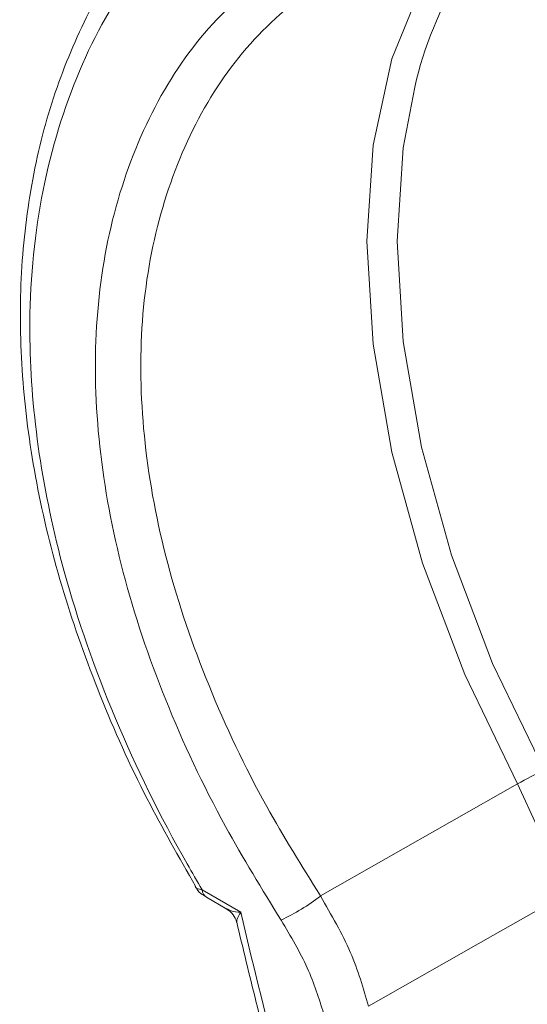
# Model space of a CAD drawing. Extents: x 8.2 to 65.9, y 1 to 48.8.
# Drawn here: x 8.4 to 8.9, y 2.1 to 3.2 of the extents above; entities that cross this region are included whole.
import ezdxf

# ---------------------------------------------------------------- set-up
doc = ezdxf.new("R2010")
doc.units = 0
doc.header["$MEASUREMENT"] = 0
doc.layers.add('OBJECT', color=7, linetype='CONTINUOUS')

msp = doc.modelspace()

# ---------------------------------------------------------------- linework, layer by layer
at = {"layer": 'OBJECT', "linetype": 'Continuous', "lineweight": 15}
for p, q in [((8.9361, 2.2981), (8.7161, 2.173)), ((8.9361, 2.2981), (8.9578, 2.2506)), ((8.6272, 2.1549), (8.5839, 2.1799)), ((8.5887, 2.1715), (8.6115, 2.1583))]:
    msp.add_line(p, q, dxfattribs=at)
at = {"layer": 'OBJECT', "linetype": 'Continuous', "lineweight": 15, "flags": 128}
for points in [[(8.9361, 2.2981), (8.8772, 2.4202), (8.8301, 2.5446), (8.7957, 2.6684), (8.7747, 2.7892), (8.7677, 2.9043), (8.7747, 3.0112), (8.7957, 3.1078), (8.8301, 3.192), (8.8772, 3.2618), (8.9361, 3.316)], [(8.8214, 3.0761), (8.8083, 3.0083), (8.8015, 2.9041), (8.8083, 2.792), (8.8287, 2.6743), (8.8623, 2.5537), (8.9082, 2.4326), (8.9656, 2.3136)], [(8.7696, 2.0501), (8.9086, 2.1289), (8.9821, 2.1706)]]:
    msp.add_lwpolyline(points, dxfattribs=at)
at = {"layer": 'OBJECT', "linetype": 'Continuous', "lineweight": 15}
for centre, radius, start, end in [((9.2125, 2.9899), 0.4005, 128.0666, 167.5707), ((9.1469, 1.9324), 0.4221, 115.4444, 119.9609), ((8.5946, 2.1805), 0.0107, 183.2294, 236.7252), ((8.5578, 2.3812), 0.2616, 295.9193, 307.2401)]:
    msp.add_arc(centre, radius, start, end, dxfattribs=at)
msp.add_ellipse((11.6442, 4.8648), major_axis=(1.5857, 4.6157), ratio=0.587798, start_param=2.383276, end_param=2.516332, dxfattribs=at)
for points, knots in [([(8.5472, 3.2874), (8.5299, 3.2674), (8.4924, 3.2239), (8.4478, 3.1447), (8.4121, 3.0537), (8.3894, 2.9549), (8.3792, 2.85), (8.3824, 2.7401), (8.3986, 2.6271), (8.4273, 2.5122), (8.4687, 2.3964), (8.5178, 2.2863), (8.5581, 2.2162), (8.5767, 2.1838)], [0, 0, 0, 0, 0.079856, 0.172805, 0.26551, 0.358003, 0.451479, 0.544708, 0.637756, 0.731458, 0.824634, 0.918819, 1, 1, 1, 1]), ([(8.5839, 3.2889), (8.5551, 3.2587), (8.4974, 3.1984), (8.4365, 3.0804), (8.3988, 2.9457), (8.3878, 2.8056), (8.3993, 2.6675), (8.4293, 2.5253), (8.4835, 2.3709), (8.5417, 2.2522), (8.5783, 2.1895), (8.5839, 2.1799)], [0, 0, 0, 0, 0.126032, 0.252064, 0.380801, 0.509533, 0.614187, 0.718842, 0.847751, 0.976662, 1, 1, 1, 1]), ([(8.6721, 2.1459), (8.6508, 2.1806), (8.6014, 2.261), (8.5403, 2.3918), (8.4921, 2.5349), (8.466, 2.6759), (8.4622, 2.8117), (8.4822, 2.9378), (8.5247, 3.0501), (8.5875, 3.146), (8.6439, 3.1923), (8.6721, 3.2154)], [0, 0, 0, 0, 0.085911, 0.198892, 0.311866, 0.425564, 0.539257, 0.654579, 0.769909, 0.884951, 1, 1, 1, 1]), ([(8.7161, 3.1951), (8.6888, 3.173), (8.6343, 3.1289), (8.5735, 3.0372), (8.5323, 2.9299), (8.5129, 2.8093), (8.5167, 2.6795), (8.5419, 2.5447), (8.5887, 2.4079), (8.6477, 2.2828), (8.6955, 2.2061), (8.7161, 2.173)], [0, 0, 0, 0, 0.1151755, 0.2303411, 0.3455733, 0.4607959, 0.574354, 0.687917, 0.8009179, 0.9139302, 1, 1, 1, 1]), ([(8.5763, 2.1838), (8.5768, 2.1828), (8.5787, 2.1792), (8.5831, 2.1749), (8.5873, 2.1726), (8.5889, 2.1718)], [0, 0, 0, 0, 0.187305, 0.684039, 1, 1, 1, 1]), ([(8.5839, 2.1799), (8.5829, 2.18), (8.5797, 2.1807), (8.5768, 2.1819), (8.5764, 2.1834), (8.5763, 2.1836)], [0, 0, 0, 0, 0.277746, 0.897724, 1, 1, 1, 1]), ([(8.7696, 2.0501), (8.7639, 2.07), (8.7523, 2.1102), (8.7283, 2.1519), (8.7161, 2.173)], [0, 0, 0, 0, 0.49518, 1, 1, 1, 1]), ([(8.6114, 2.1583), (8.6116, 2.1582), (8.6145, 2.157), (8.6187, 2.1521), (8.622, 2.1467), (8.6223, 2.1438), (8.6223, 2.1437)], [0, 0, 0, 0, 0.038986, 0.507996, 0.986558, 1, 1, 1, 1]), ([(8.6272, 2.1549), (8.6271, 2.1549), (8.6231, 2.1551), (8.6169, 2.1557), (8.6131, 2.1579), (8.6116, 2.1588)], [0, 0, 0, 0, 0.010429, 0.618604, 1, 1, 1, 1]), ([(8.6226, 2.1437), (8.6226, 2.1447), (8.6226, 2.147), (8.6253, 2.1519), (8.6272, 2.1548), (8.6272, 2.1549)], [0, 0, 0, 0, 0.447357, 0.991531, 1, 1, 1, 1]), ([(8.6721, 2.1459), (8.6827, 2.1281), (8.7038, 2.0926), (8.7143, 2.0587), (8.7195, 2.0419)], [0, 0, 0, 0, 0.504195, 1, 1, 1, 1]), ([(8.6226, 2.1437), (8.6296, 2.1142), (8.6537, 2.0131), (8.6985, 1.8561), (8.7414, 1.7339), (8.7612, 1.6776)], [0, 0, 0, 0, 0.181241, 0.622691, 1, 1, 1, 1])]:
    msp.add_open_spline(points, degree=3, knots=knots, dxfattribs=at)

doc.saveas('drawing.dxf')
